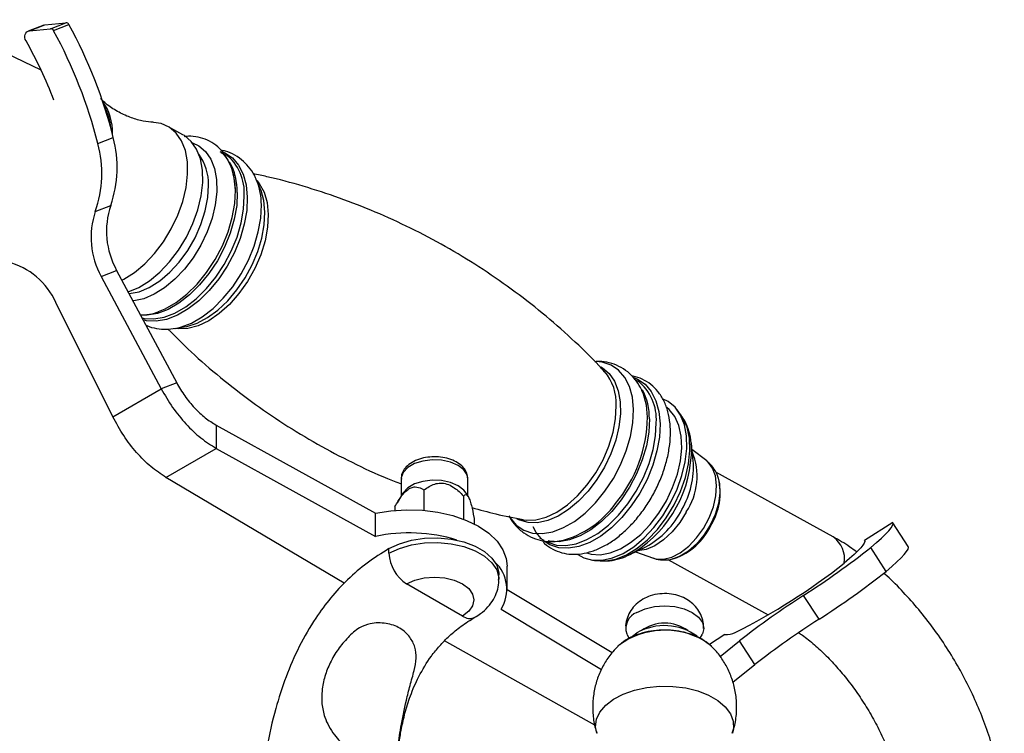
# Model space of a CAD drawing. Units: millimetres. Extents: x 5 to 995, y 5 to 995.
# Drawn here: x 175 to 214, y 292 to 320 of the extents above; entities that cross this region are included whole.
import ezdxf

# ---------------------------------------------------------------- set-up
doc = ezdxf.new("R2010")
doc.units = ezdxf.units.MM

msp = doc.modelspace()

# ---------------------------------------------------------------- linework, layer by layer
at = {"color": 7, "linetype": 'Continuous', "lineweight": 25}
for p, q in [((175.493, 318.416), (171.298, 320.448)), ((175.646, 320.244), (176.484, 320.326)), ((175.865, 320.083), (176.484, 320.326)), ((175.594, 320.232), (174.975, 319.989)), ((175.027, 320.001), (175.646, 320.244)), ((175.027, 320.001), (175.865, 320.083)), ((175.594, 320.232), (175.646, 320.244)), ((175.99, 320.007), (176.609, 320.249)), ((181.181, 315.829), (180.575, 316.163)), ((177.77, 315.47), (178.389, 315.712)), ((184.291, 313.663), (184.133, 314.027)), ((177.666, 312.744), (178.285, 312.986)), ((177.903, 310.134), (178.522, 310.376)), ((177.903, 310.134), (180.315, 305.617)), ((178.522, 310.376), (180.934, 305.86)), ((178.369, 304.494), (176.085, 309.084)), ((180.842, 308.043), (181.234, 308.104)), ((181.234, 308.104), (181.342, 308.124)), ((180.934, 305.86), (180.315, 305.617)), ((199.325, 306.007), (199.424, 305.943)), ((178.369, 304.494), (180.315, 305.617)), ((201.173, 304.588), (201.037, 304.77)), ((182.526, 304.158), (182.526, 303.225)), ((182.526, 304.158), (188.917, 300.621)), ((201.678, 302.733), (201.597, 303.45)), ((201.597, 303.45), (201.611, 303.274)), ((180.505, 302.059), (182.526, 303.225)), ((182.526, 303.225), (188.917, 299.688)), ((202.221, 302.721), (201.627, 303.186)), ((207.294, 299.674), (202.583, 302.266)), ((187.667, 297.806), (180.505, 302.059)), ((189.946, 301.993), (189.946, 301.308)), ((192.631, 301.308), (192.631, 301.993)), ((202.687, 302.026), (202.669, 302.078)), ((202.669, 302.078), (202.685, 302.028)), ((190.021, 301.432), (189.783, 301.04)), ((190.862, 301.559), (190.862, 300.736)), ((192.455, 301.313), (192.455, 300.382)), ((192.643, 301.289), (192.556, 301.432)), ((188.917, 299.688), (188.917, 300.621)), ((189.695, 300.886), (189.695, 300.736)), ((192.882, 300.393), (192.882, 300.192)), ((194.812, 300.37), (194.846, 300.363)), ((209.69, 300.244), (208.555, 299.521)), ((210.316, 299.279), (209.697, 300.236)), ((195.501, 299.639), (195.675, 299.543)), ((208.566, 299.505), (208.555, 299.521)), ((189.46, 299.012), (189.46, 299.199)), ((199.127, 298.959), (199.776, 299.274)), ((199.366, 299.075), (200.077, 298.822)), ((209.424, 298.285), (208.804, 299.242)), ((197.712, 298.725), (197.939, 298.708)), ((197.939, 298.708), (197.994, 298.704)), ((200.652, 298.763), (204.686, 296.544)), ((200.918, 298.803), (200.86, 298.788)), ((200.86, 298.788), (200.914, 298.801)), ((193.874, 297.957), (193.874, 298.144)), ((194.207, 297.56), (194.207, 298.494)), ((192.41, 296.493), (190.167, 297.788)), ((194.207, 297.561), (198.421, 295.023)), ((206.732, 296.366), (206.113, 297.323)), ((193.963, 296.774), (197.995, 294.347)), ((199.01, 295.77), (199.111, 295.596)), ((197.722, 292.114), (191.695, 295.497)), ((201.954, 295.602), (202.047, 295.76)), ((202.945, 295.756), (202.326, 295.345)), ((202.754, 294.868), (203.539, 295.501)), ((204.158, 294.544), (203.539, 295.501)), ((198.712, 295.335), (198.652, 295.279)), ((203.274, 293.83), (204.158, 294.544))]:
    msp.add_line(p, q, dxfattribs=at)
at = {"color": 7, "linetype": 'Continuous', "lineweight": 25, "flags": 128}
for points in [[(174.884, 319.594), (174.856, 319.658), (174.841, 319.726), (174.841, 319.794), (174.855, 319.858), (174.883, 319.913), (174.922, 319.957), (174.971, 319.987), (175.027, 320.001)], [(178.731, 309.986), (178.806, 310.024), (179.234, 310.293), (179.651, 310.64), (180.044, 311.056), (180.404, 311.529), (180.719, 312.045), (180.98, 312.589), (181.18, 313.147), (181.313, 313.701), (181.375, 314.236), (181.365, 314.736), (181.283, 315.187), (181.131, 315.577), (180.913, 315.893), (180.636, 316.127), (180.308, 316.272), (180.006, 316.321)], [(178.985, 309.509), (178.986, 309.509), (179.412, 309.691), (179.84, 309.959), (180.256, 310.306), (180.65, 310.722), (181.01, 311.195), (181.324, 311.711), (181.586, 312.256), (181.786, 312.813), (181.919, 313.368), (181.981, 313.903), (181.971, 314.403), (181.889, 314.854), (181.736, 315.244), (181.519, 315.56), (181.242, 315.794), (181.181, 315.829)], [(183.29, 313.595), (183.244, 314.086), (183.158, 314.431)], [(180.203, 308.719), (180.47, 308.831), (180.91, 309.085), (181.342, 309.42), (181.755, 309.827), (182.137, 310.295), (182.477, 310.811), (182.768, 311.36), (183, 311.929), (183.167, 312.502), (183.265, 313.062), (183.29, 313.595)], [(184.324, 313.583), (184.319, 313.596), (184.291, 313.663)], [(199.682, 305.399), (199.68, 305.403), (199.656, 305.463)], [(200.768, 301.037), (201.028, 301.582), (201.226, 302.139), (201.357, 302.693), (201.418, 303.227), (201.406, 303.726), (201.321, 304.176), (201.167, 304.564), (200.948, 304.878), (200.669, 305.11), (200.476, 305.207)], [(200.601, 301.125), (200.851, 301.652), (201.04, 302.19), (201.162, 302.724), (201.214, 303.237), (201.193, 303.714), (201.101, 304.14), (200.941, 304.503), (200.717, 304.79), (200.623, 304.872)], [(192.556, 301.432), (192.467, 301.548), (192.238, 301.725), (191.932, 301.857), (191.574, 301.934), (191.193, 301.95), (190.819, 301.903), (190.484, 301.797), (190.214, 301.641), (190.03, 301.447), (190.021, 301.432)], [(197.046, 298.963), (197.281, 298.83), (197.632, 298.733), (198.02, 298.731), (198.433, 298.824), (198.86, 299.008), (199.287, 299.278), (199.703, 299.628), (200.096, 300.045), (200.454, 300.519), (200.768, 301.037)], [(197.391, 299.025), (197.578, 298.973), (197.946, 298.952), (198.341, 299.025), (198.752, 299.19), (199.165, 299.441), (199.569, 299.771), (199.95, 300.17), (200.298, 300.626), (200.601, 301.125)], [(188.917, 300.621), (189.532, 300.72), (190.167, 300.761), (190.805, 300.741), (191.428, 300.662), (192.022, 300.526), (192.569, 300.336), (193.056, 300.097), (193.47, 299.816), (193.799, 299.5), (194.035, 299.158), (194.172, 298.797), (194.207, 298.494)], [(208.804, 299.242), (209.038, 299.443), (209.238, 299.623), (209.403, 299.783), (209.533, 299.921), (209.627, 300.036), (209.685, 300.129), (209.706, 300.198), (209.69, 300.244)], [(189.46, 299.199), (189.88, 299.396), (190.362, 299.537), (190.884, 299.618), (191.424, 299.634), (191.958, 299.585), (192.462, 299.474), (192.916, 299.304), (193.298, 299.083), (193.592, 298.821), (193.786, 298.53), (193.871, 298.222), (193.874, 298.144)], [(208.555, 299.521), (208.569, 299.48), (208.549, 299.418), (208.495, 299.335), (208.409, 299.23), (208.29, 299.106), (208.138, 298.961), (207.955, 298.798), (207.742, 298.616)], [(199.327, 299.066), (199.165, 298.978), (199.127, 298.959)], [(209.424, 298.285), (209.657, 298.486), (209.857, 298.666), (210.022, 298.826), (210.152, 298.964), (210.246, 299.079), (210.304, 299.172), (210.325, 299.241), (210.316, 299.279)], [(190.167, 297.788), (190.496, 297.933), (190.878, 298.025), (191.289, 298.056), (191.699, 298.025), (192.081, 297.933), (192.41, 297.788), (192.662, 297.598), (192.82, 297.377), (192.874, 297.14), (192.82, 296.904), (192.662, 296.683), (192.41, 296.493)], [(199.42, 296.638), (199.745, 296.782), (200.124, 296.873), (200.531, 296.904), (200.938, 296.873), (201.317, 296.782), (201.642, 296.638), (201.892, 296.45), (202.049, 296.232), (202.102, 295.997), (202.053, 295.771)], [(199.161, 295.624), (199.17, 295.634), (199.42, 295.822)]]:
    msp.add_lwpolyline(points, dxfattribs=at)
at = {"color": 8, "linetype": 'Continuous', "lineweight": 25, "flags": 128}
for points in [[(181.565, 315.506), (181.822, 315.384), (182.093, 315.155), (182.306, 314.846), (182.455, 314.465), (182.535, 314.024), (182.545, 313.535), (182.484, 313.012), (182.354, 312.47), (182.158, 311.925), (181.903, 311.392), (181.595, 310.888), (181.244, 310.425), (180.859, 310.019), (180.451, 309.679), (180.033, 309.417), (179.617, 309.239), (179.213, 309.151), (179.178, 309.148)], [(182.779, 315.145), (182.868, 315.105), (183.173, 314.9), (183.421, 314.61), (183.606, 314.243), (183.724, 313.809), (183.771, 313.32), (183.745, 312.789), (183.647, 312.231), (183.481, 311.66), (183.25, 311.094), (182.961, 310.546), (182.621, 310.032), (182.241, 309.566), (181.83, 309.16), (181.399, 308.827), (180.961, 308.574), (180.527, 308.409), (180.11, 308.335), (179.719, 308.357), (179.584, 308.388)], [(184.148, 313.992), (184.253, 313.863), (184.442, 313.516), (184.562, 313.099), (184.609, 312.624), (184.582, 312.107), (184.482, 311.562), (184.311, 311.007), (184.074, 310.458), (183.78, 309.932), (183.437, 309.445), (183.055, 309.012), (182.646, 308.645), (182.222, 308.357), (181.797, 308.155), (181.383, 308.046), (180.992, 308.034), (180.879, 308.049)], [(179.021, 309.443), (179.023, 309.443), (179.422, 309.522), (179.836, 309.695), (180.252, 309.957), (180.656, 310.299), (181.035, 310.712), (181.377, 311.18), (181.672, 311.69), (181.908, 312.225), (182.08, 312.768), (182.182, 313.301), (182.209, 313.807)], [(184.479, 312.718), (184.434, 313.184), (184.324, 313.583)], [(183.37, 313.51), (183.344, 312.985), (183.248, 312.432), (183.083, 311.868), (182.854, 311.306), (182.568, 310.764), (182.232, 310.255), (181.855, 309.794), (181.448, 309.392), (181.022, 309.062), (180.588, 308.812), (180.159, 308.648), (179.745, 308.576), (179.482, 308.579)], [(179.543, 308.465), (179.633, 308.446), (180.02, 308.425), (180.433, 308.497), (180.863, 308.661), (181.297, 308.911), (181.723, 309.241), (182.13, 309.643), (182.506, 310.104), (182.842, 310.613), (183.129, 311.155), (183.357, 311.717), (183.522, 312.281), (183.619, 312.834), (183.644, 313.359)], [(180.867, 308.047), (181.091, 308.098), (181.525, 308.263), (181.963, 308.516), (182.394, 308.85), (182.805, 309.255), (183.185, 309.721), (183.525, 310.235), (183.814, 310.783), (184.045, 311.35), (184.211, 311.921), (184.309, 312.479), (184.335, 313.01)], [(181.342, 308.124), (181.348, 308.126), (181.759, 308.259), (182.177, 308.479), (182.591, 308.781), (182.987, 309.154), (183.356, 309.59), (183.686, 310.074), (183.969, 310.594), (184.195, 311.133), (184.358, 311.678), (184.453, 312.211), (184.479, 312.718)], [(197.962, 306.502), (198.034, 306.461), (198.304, 306.232), (198.517, 305.924), (198.665, 305.544), (198.746, 305.103), (198.756, 304.615), (198.695, 304.093), (198.565, 303.552), (198.37, 303.008), (198.115, 302.476), (197.807, 301.973), (197.457, 301.511), (197.072, 301.105), (196.666, 300.766), (196.249, 300.505), (195.833, 300.327), (195.43, 300.239), (195.052, 300.244), (194.71, 300.34), (194.609, 300.39)], [(199.281, 304.79), (199.234, 305.279), (199.117, 305.713), (198.931, 306.08), (198.683, 306.371), (198.378, 306.576), (198.026, 306.691), (197.783, 306.715)], [(199.295, 306.068), (199.439, 306.008), (199.744, 305.802), (199.994, 305.511), (200.18, 305.143), (200.298, 304.707), (200.345, 304.216), (200.319, 303.683), (200.221, 303.123), (200.054, 302.55), (199.822, 301.981), (199.532, 301.431), (199.191, 300.915), (198.809, 300.448), (198.396, 300.041), (197.964, 299.706), (197.525, 299.452), (197.089, 299.286), (196.67, 299.213), (196.278, 299.234), (195.924, 299.349), (195.688, 299.497)], [(199.844, 304.48), (199.798, 304.969), (199.682, 305.399)], [(194.846, 300.363), (194.972, 300.345), (195.363, 300.358), (195.777, 300.466), (196.203, 300.668), (196.626, 300.956), (197.035, 301.323), (197.417, 301.756), (197.761, 302.243), (198.055, 302.769), (198.291, 303.318), (198.462, 303.873), (198.563, 304.418), (198.59, 304.935)], [(194.303, 300.469), (194.324, 300.436), (194.572, 300.146), (194.877, 299.941), (195.229, 299.826), (195.619, 299.805), (196.037, 299.878), (196.471, 300.043), (196.909, 300.296), (197.34, 300.63), (197.751, 301.035), (198.131, 301.502), (198.471, 302.016), (198.76, 302.563), (198.991, 303.13), (199.157, 303.701), (199.255, 304.259), (199.281, 304.79)], [(197.994, 298.704), (198.163, 298.707), (198.572, 298.782), (198.997, 298.953), (199.425, 299.213), (199.842, 299.554), (200.237, 299.968), (200.597, 300.44), (200.911, 300.956), (201.17, 301.501), (201.366, 302.059), (201.492, 302.612), (201.546, 303.143), (201.524, 303.637), (201.429, 304.078), (201.263, 304.453), (201.173, 304.588)], [(195.776, 299.488), (195.833, 299.458), (196.181, 299.345), (196.568, 299.324), (196.981, 299.396), (197.411, 299.56), (197.845, 299.81), (198.271, 300.141), (198.678, 300.542), (199.054, 301.003), (199.39, 301.512), (199.677, 302.054), (199.905, 302.616), (200.07, 303.18), (200.167, 303.733), (200.192, 304.259)], [(199.918, 304.41), (199.892, 303.884), (199.796, 303.331), (199.631, 302.767), (199.402, 302.205), (199.116, 301.663), (198.78, 301.154), (198.403, 300.693), (197.996, 300.292), (197.57, 299.961), (197.136, 299.711), (196.707, 299.547), (196.293, 299.475), (195.907, 299.496), (195.851, 299.507)], [(192.631, 301.993), (192.601, 302.158), (192.467, 302.365), (192.238, 302.541), (191.932, 302.673), (191.574, 302.751), (191.193, 302.766), (190.819, 302.719), (190.484, 302.614), (190.214, 302.458), (190.03, 302.264), (189.949, 302.048), (189.946, 301.993)], [(200.077, 298.822), (200.181, 298.793), (200.486, 298.78), (200.818, 298.862), (201.159, 299.037), (201.495, 299.296), (201.81, 299.627), (202.088, 300.014), (202.318, 300.439), (202.488, 300.883), (202.59, 301.324), (202.619, 301.742), (202.574, 302.118), (202.458, 302.434), (202.275, 302.675), (202.221, 302.721)], [(202.685, 302.028), (202.731, 301.82), (202.748, 301.432), (202.689, 301.008), (202.558, 300.569), (202.362, 300.138), (202.109, 299.736), (201.813, 299.383), (201.488, 299.097), (201.152, 298.893), (200.918, 298.803)], [(201.4, 300.671), (201.135, 300.246), (200.827, 299.868), (200.489, 299.554), (200.136, 299.318), (199.783, 299.169), (199.447, 299.115)], [(195.57, 299.601), (195.37, 299.846), (195.244, 300.072)], [(189.46, 299.012), (189.88, 299.209), (190.362, 299.351), (190.884, 299.431), (191.424, 299.448), (191.958, 299.399), (192.462, 299.287), (192.916, 299.117), (193.298, 298.896), (193.592, 298.635), (193.786, 298.343), (193.871, 298.035), (193.874, 297.96)], [(202.418, 295.272), (202.373, 295.314), (202.077, 295.527)], [(197.803, 291.789), (197.758, 292.039), (197.796, 292.343), (197.932, 292.637), (198.163, 292.911), (198.479, 293.155), (198.869, 293.359), (199.319, 293.518), (199.813, 293.624), (200.333, 293.675), (200.86, 293.667), (201.375, 293.603), (201.86, 293.483), (202.297, 293.312), (202.67, 293.097), (202.965, 292.845), (203.173, 292.565), (203.285, 292.268), (203.297, 291.963), (203.259, 291.788)]]:
    msp.add_lwpolyline(points, dxfattribs=at)
at = {"color": 7, "linetype": 'Continuous', "lineweight": 25}
for centre, radius, start, end in [((176.488, 320.191), 0.135, 25.5173, 91.5912), ((175.869, 319.949), 0.135, 25.5173, 91.5912), ((159.067, 310.75), 19.29, 14.1618, 28.6765), ((159.686, 310.993), 19.29, 14.1618, 28.6765), ((159.645, 310.979), 17.506, 20.8484, 29.4802), ((176.297, 315.964), 2.056, 357.1976, 36.1305), ((176.239, 315.95), 2.055, 3.9779, 29.374), ((173.899, 314.518), 4.646, 340.7483, 14.8922), ((173.28, 314.276), 4.646, 340.7483, 14.8922), ((181.364, 311.95), 3.248, 161.3973, 208.9812), ((180.745, 311.708), 3.248, 161.3973, 208.9812), ((173.408, 307.871), 2.94, 24.3818, 75.3425), ((200.304, 301.429), 2.457, 327.9159, 14.0506), ((195.446, 303.216), 3.813, 284.1895, 324.7358), ((200.07, 301.219), 2.561, 289.2277, 334.6758), ((190.275, 293.369), 6.463, 72.8396, 102.1318), ((190.995, 299.082), 1.537, 182.6055, 237.3945), ((188.166, 325.343), 33.275, 302.6392, 308.3334), ((192.698, 297.566), 1.493, 327.9589, 47.0532), ((191.904, 318.698), 25.576, 296.6208, 308.26), ((188.785, 324.386), 33.275, 302.6392, 308.3334), ((225.525, 267.179), 35.854, 122.7801, 127.8209), ((199.666, 295.99), 0.693, 110.8225, 198.0471), ((200.531, 294.571), 1.633, 55.0345, 124.9655), ((226.144, 266.222), 35.854, 122.7801, 127.8209), ((200.519, 293.841), 2.265, 54.2303, 119.0396), ((203.032, 296.457), 0.706, 262.8999, 298.0508)]:
    msp.add_arc(centre, radius, start, end, dxfattribs=at)
at = {"color": 8, "linetype": 'Continuous', "lineweight": 25}
for centre, radius, start, end in [((180.263, 313.881), 1.947, 357.8245, 36.551), ((181.712, 313.51), 1.938, 355.5427, 52.4386), ((180.927, 313.539), 2.443, 359.3189, 29.0874), ((181.716, 313.019), 2.619, 359.8023, 21.9035), ((196.584, 305.019), 2.007, 357.5954, 40.1399), ((198.26, 304.409), 1.938, 355.5427, 52.4386), ((197.446, 304.435), 2.472, 359.415, 27.6564), ((194.213, 304.597), 5.633, 320.5032, 358.8088), ((196.663, 303.236), 4.948, 302.5707, 0.4345), ((199.232, 302.108), 2.6, 326.4634, 22.3535), ((198.336, 302.477), 3.352, 329.4183, 4.3887), ((198.119, 302.322), 3.469, 298.5372, 333.4564), ((206.655, 298.779), 1.101, 351.5824, 54.4709), ((192.702, 296.89), 0.493, 233.7032, 295.0022), ((200.547, 292.764), 3.158, 61.0274, 125.5119)]:
    msp.add_arc(centre, radius, start, end, dxfattribs=at)
at = {"color": 7, "linetype": 'Continuous', "lineweight": 25}
for points, knots in [([(179.993, 316.326), (179.962, 316.327), (179.81, 316.33), (179.464, 316.393), (178.983, 316.541), (178.49, 316.787), (178.105, 317.048), (177.928, 317.227), (177.872, 317.283)], [0, 0, 0, 0, 0.050155, 0.243546, 0.453111, 0.673777, 0.896665, 1, 1, 1, 1]), ([(183.298, 313.549), (183.294, 313.64), (183.283, 313.903), (183.208, 314.311), (183.048, 314.746), (182.815, 315.118), (182.52, 315.412), (182.177, 315.621), (181.801, 315.738), (181.482, 315.779), (181.289, 315.753), (181.232, 315.745)], [0, 0, 0, 0, 0.070881, 0.203845, 0.336529, 0.466449, 0.591764, 0.712603, 0.831138, 0.949569, 1, 1, 1, 1]), ([(182.671, 315.151), (182.689, 315.14), (182.796, 315.073), (182.94, 314.9), (183.039, 314.697), (183.082, 314.609)], [0, 0, 0, 0, 0.101695, 0.608799, 1, 1, 1, 1]), ([(184.142, 313.984), (184.128, 314.024), (184.067, 314.197), (183.895, 314.462), (183.622, 314.774), (183.284, 315.013), (182.97, 315.159), (182.771, 315.191), (182.709, 315.201)], [0, 0, 0, 0, 0.061877, 0.271963, 0.475219, 0.692761, 0.903783, 1, 1, 1, 1]), ([(198.118, 306.303), (198.044, 306.385), (197.631, 306.846), (196.8, 307.64), (195.628, 308.671), (194.382, 309.636), (193.081, 310.53), (191.73, 311.347), (190.339, 312.082), (188.918, 312.732), (187.475, 313.296), (186.022, 313.766), (184.864, 314.085), (184.192, 314.218), (184.007, 314.254)], [0, 0, 0, 0, 0.020548, 0.115573, 0.210957, 0.306461, 0.401894, 0.4971, 0.591947, 0.686305, 0.780031, 0.873004, 0.965094, 1, 1, 1, 1]), ([(179.478, 308.587), (179.562, 308.589), (179.785, 308.595), (180.035, 308.649), (180.195, 308.719), (180.216, 308.728)], [0, 0, 0, 0, 0.34445, 0.916061, 1, 1, 1, 1]), ([(179.693, 308.183), (179.706, 308.176), (179.838, 308.102), (180.126, 308.04), (180.509, 307.999), (180.76, 308.038), (180.872, 308.055)], [0, 0, 0, 0, 0.037853, 0.380803, 0.723246, 1, 1, 1, 1]), ([(180.583, 308.022), (180.89, 307.713), (181.561, 307.039), (182.684, 306.067), (183.926, 305.1), (185.228, 304.207), (186.579, 303.389), (187.971, 302.658), (189.096, 302.128), (189.763, 301.873), (189.946, 301.803)], [0, 0, 0, 0, 0.117101, 0.256018, 0.39511, 0.534099, 0.672758, 0.810895, 0.948318, 1, 1, 1, 1]), ([(199.652, 305.452), (199.638, 305.492), (199.577, 305.667), (199.404, 305.933), (199.131, 306.244), (198.794, 306.487), (198.409, 306.648), (198.05, 306.724), (197.822, 306.714), (197.731, 306.71)], [0, 0, 0, 0, 0.0506, 0.218649, 0.381232, 0.555244, 0.724041, 0.890836, 1, 1, 1, 1]), ([(195.611, 299.525), (195.644, 299.486), (195.762, 299.343), (196.029, 299.172), (196.393, 299.022), (196.787, 298.962), (197.197, 298.983), (197.623, 299.086), (198.056, 299.271), (198.489, 299.535), (198.909, 299.872), (199.306, 300.272), (199.669, 300.725), (199.991, 301.219), (200.265, 301.744), (200.486, 302.288), (200.647, 302.839), (200.743, 303.376), (200.764, 303.741), (200.761, 304.017), (200.745, 304.298), (200.672, 304.706), (200.511, 305.142), (200.278, 305.513), (199.984, 305.809), (199.639, 306.01), (199.378, 306.113), (199.232, 306.125), (199.217, 306.127)], [0, 0, 0, 0, 0.01545, 0.057013, 0.097523, 0.137786, 0.178638, 0.220722, 0.264109, 0.308385, 0.353022, 0.397616, 0.442096, 0.486486, 0.530853, 0.575272, 0.619808, 0.664549, 0.707096, 0.712405, 0.73655, 0.781844, 0.827043, 0.8713, 0.913989, 0.955153, 0.995531, 1, 1, 1, 1]), ([(201.604, 303.253), (201.603, 303.314), (201.601, 303.546), (201.518, 303.901), (201.377, 304.286), (201.238, 304.486), (201.177, 304.573)], [0, 0, 0, 0, 0.120184, 0.462371, 0.763532, 1, 1, 1, 1]), ([(191.404, 302.883), (191.303, 302.885), (191.085, 302.891), (190.757, 302.829), (190.448, 302.713), (190.2, 302.547), (190.035, 302.344), (189.948, 302.151), (189.955, 302.03), (189.958, 301.986)], [0, 0, 0, 0, 0.141, 0.304189, 0.469576, 0.638994, 0.785039, 0.922398, 1, 1, 1, 1]), ([(192.622, 301.996), (192.621, 302.056), (192.617, 302.195), (192.51, 302.394), (192.336, 302.579), (192.093, 302.73), (191.791, 302.834), (191.55, 302.885), (191.419, 302.883), (191.404, 302.883)], [0, 0, 0, 0, 0.118812, 0.276153, 0.437233, 0.610259, 0.792457, 0.97597, 1, 1, 1, 1]), ([(202.689, 302.014), (202.689, 302.016), (202.667, 302.132), (202.56, 302.332), (202.406, 302.569), (202.273, 302.669), (202.228, 302.703)], [0, 0, 0, 0, 0.004507, 0.411553, 0.799848, 1, 1, 1, 1]), ([(190.862, 301.559), (190.997, 301.652), (191.192, 301.785), (191.528, 301.846), (191.791, 301.806), (192.103, 301.649), (192.312, 301.462), (192.438, 301.331), (192.455, 301.313)], [0, 0, 0, 0, 0.300134, 0.432065, 0.565125, 0.708017, 0.960401, 1, 1, 1, 1]), ([(189.695, 300.886), (189.785, 301.041), (189.924, 301.28), (190.16, 301.539), (190.351, 301.658), (190.561, 301.694), (190.727, 301.642), (190.829, 301.579), (190.862, 301.559)], [0, 0, 0, 0, 0.273453, 0.42191, 0.551382, 0.679939, 0.899098, 1, 1, 1, 1]), ([(192.455, 301.313), (192.491, 301.348), (192.544, 301.399), (192.634, 301.317), (192.704, 301.167), (192.788, 300.878), (192.844, 300.603), (192.877, 300.418), (192.882, 300.393)], [0, 0, 0, 0, 0.300134, 0.432065, 0.565125, 0.708017, 0.960401, 1, 1, 1, 1]), ([(192.787, 300.85), (193.107, 300.761), (193.793, 300.57), (194.483, 300.439), (194.852, 300.369)], [0, 0, 0, 0, 0.466846, 1, 1, 1, 1]), ([(194.279, 300.514), (194.289, 300.492), (194.357, 300.345), (194.551, 300.106), (194.861, 299.822), (195.234, 299.619), (195.632, 299.505), (196.021, 299.471), (196.272, 299.509), (196.386, 299.526)], [0, 0, 0, 0, 0.028493, 0.191254, 0.366377, 0.534872, 0.700029, 0.864941, 1, 1, 1, 1]), ([(208.241, 299.072), (208.152, 299.137), (207.843, 299.364), (207.523, 299.545), (207.294, 299.674)], [0, 0, 0, 0, 0.287341, 1, 1, 1, 1]), ([(189.46, 299.199), (189.166, 299.016), (188.603, 298.666), (187.811, 297.987), (187.116, 297.241), (186.448, 296.34), (185.832, 295.267), (185.3, 294.033), (184.862, 292.67), (184.529, 291.202), (184.3, 289.662), (184.168, 288.168), (184.106, 286.757), (184.101, 285.859), (184.099, 285.426)], [0, 0, 0, 0, 0.073428, 0.140145, 0.202262, 0.261758, 0.339771, 0.418805, 0.500179, 0.601031, 0.704126, 0.807079, 0.90685, 1, 1, 1, 1]), ([(198.011, 298.71), (198.114, 298.708), (198.353, 298.703), (198.735, 298.795), (199.079, 298.921), (199.278, 299.045), (199.343, 299.085)], [0, 0, 0, 0, 0.227982, 0.531405, 0.847758, 1, 1, 1, 1]), ([(200.069, 298.832), (200.085, 298.824), (200.2, 298.767), (200.442, 298.744), (200.718, 298.747), (200.878, 298.799), (200.933, 298.816)], [0, 0, 0, 0, 0.061552, 0.43577, 0.809195, 1, 1, 1, 1]), ([(214.171, 288.798), (214.155, 288.955), (214.109, 289.403), (213.98, 290.151), (213.764, 291.04), (213.484, 291.928), (213.143, 292.807), (212.746, 293.672), (212.296, 294.515), (211.796, 295.33), (211.251, 296.11), (210.665, 296.851), (210.038, 297.538), (209.595, 297.988), (209.356, 298.189), (209.345, 298.198)], [0, 0, 0, 0, 0.0472, 0.134168, 0.220824, 0.307199, 0.393313, 0.47923, 0.565039, 0.65084, 0.736722, 0.822774, 0.909106, 0.995821, 1, 1, 1, 1]), ([(192.91, 296.444), (192.987, 296.492), (193.179, 296.611), (193.436, 296.845), (193.663, 297.147), (193.808, 297.479), (193.878, 297.757), (193.867, 297.917), (193.864, 297.96)], [0, 0, 0, 0, 0.141803, 0.352743, 0.551994, 0.743551, 0.931399, 1, 1, 1, 1]), ([(202.093, 295.993), (202.093, 296.078), (202.092, 296.271), (201.991, 296.553), (201.828, 296.819), (201.613, 297.036), (201.355, 297.207), (201.053, 297.329), (200.709, 297.397), (200.331, 297.395), (199.968, 297.323), (199.753, 297.216), (199.657, 297.168)], [0, 0, 0, 0, 0.0776127, 0.1774122, 0.2721248, 0.3649152, 0.4590112, 0.5579374, 0.6644121, 0.7783214, 0.9008267, 1, 1, 1, 1]), ([(199.657, 297.168), (199.562, 297.105), (199.377, 296.981), (199.164, 296.725), (199.024, 296.435), (198.955, 296.182), (198.967, 296.034), (198.97, 295.994)], [0, 0, 0, 0, 0.239552, 0.465483, 0.690294, 0.915467, 1, 1, 1, 1]), ([(189.667, 290.38), (189.689, 290.451), (189.749, 290.644), (189.812, 291.185), (189.93, 292.045), (190.114, 292.934), (190.306, 293.708), (190.471, 294.272), (190.574, 294.801), (190.519, 295.266), (190.299, 295.68), (189.922, 296.034), (189.353, 296.222), (188.773, 296.228), (188.221, 296.029), (187.797, 295.632), (187.403, 295.156), (187.089, 294.626), (186.868, 294.065), (186.755, 293.507), (186.751, 292.956), (186.879, 292.351), (187.205, 291.748), (187.629, 291.305), (188.013, 290.983), (188.397, 290.706), (188.856, 290.425), (189.23, 290.239), (189.425, 290.192), (189.503, 290.212), (189.521, 290.216)], [0, 0, 0, 0, 0.028359, 0.077701, 0.134405, 0.199012, 0.233415, 0.268759, 0.298455, 0.328179, 0.360083, 0.398266, 0.436918, 0.476233, 0.503226, 0.537568, 0.573314, 0.6101, 0.645689, 0.682398, 0.716441, 0.75171, 0.801875, 0.842683, 0.855961, 0.886487, 0.922567, 0.956119, 0.989878, 1, 1, 1, 1]), ([(189.799, 290.636), (189.8, 290.641), (189.806, 290.776), (189.83, 291.048), (189.879, 291.486), (189.963, 292), (190.099, 292.608), (190.316, 293.309), (190.657, 294.1), (191.072, 294.779), (191.5, 295.312), (191.902, 295.72), (192.379, 296.116), (192.724, 296.329), (192.91, 296.444)], [0, 0, 0, 0, 0.002409, 0.067981, 0.134052, 0.212954, 0.303607, 0.404968, 0.517999, 0.64611, 0.718874, 0.800064, 0.892583, 1, 1, 1, 1]), ([(202.033, 295.561), (201.966, 295.597), (201.779, 295.697), (201.433, 295.819), (200.995, 295.908), (200.539, 295.938), (200.083, 295.91), (199.64, 295.823), (199.231, 295.675), (198.922, 295.514), (198.779, 295.383), (198.734, 295.341)], [0, 0, 0, 0, 0.06901, 0.193098, 0.316745, 0.439952, 0.563215, 0.687257, 0.812917, 0.94109, 1, 1, 1, 1]), ([(205.917, 295.82), (205.967, 295.787), (206.172, 295.651), (206.545, 295.344), (207.024, 294.902), (207.496, 294.396), (207.952, 293.839), (208.382, 293.238), (208.78, 292.602), (209.138, 291.94), (209.45, 291.266), (209.712, 290.588), (209.921, 289.921), (210.074, 289.275), (210.153, 288.786), (210.179, 288.519), (210.186, 288.447)], [0, 0, 0, 0, 0.024616, 0.101717, 0.179543, 0.258039, 0.337094, 0.416565, 0.496302, 0.576147, 0.655919, 0.735431, 0.814529, 0.893062, 0.9709, 1, 1, 1, 1]), ([(202.409, 295.277), (202.327, 295.351), (202.211, 295.455), (202.073, 295.537), (202.033, 295.561)], [0, 0, 0, 0, 0.714856, 1, 1, 1, 1]), ([(198.67, 295.285), (198.593, 295.211), (198.394, 295.019), (198.136, 294.647), (197.897, 294.185), (197.732, 293.684), (197.64, 293.147), (197.637, 292.594), (197.697, 292.129), (197.787, 291.868), (197.816, 291.781)], [0, 0, 0, 0, 0.084513, 0.218879, 0.355558, 0.493776, 0.632931, 0.78312, 0.92798, 1, 1, 1, 1]), ([(203.248, 291.784), (203.282, 291.89), (203.377, 292.183), (203.431, 292.681), (203.412, 293.248), (203.304, 293.786), (203.123, 294.281), (202.877, 294.723), (202.637, 295.053), (202.466, 295.215), (202.411, 295.267)], [0, 0, 0, 0, 0.088676, 0.244037, 0.394038, 0.538368, 0.677345, 0.811149, 0.939757, 1, 1, 1, 1])]:
    msp.add_open_spline(points, degree=3, knots=knots, dxfattribs=at)
for points in [[(180.934, 305.86), (181.039, 305.68), (181.249, 305.321), (181.644, 304.846), (182.074, 304.439), (182.375, 304.252), (182.526, 304.158)], [(180.315, 305.617), (180.461, 305.365), (180.752, 304.86), (181.3, 304.193), (181.897, 303.62), (182.316, 303.357), (182.526, 303.225)], [(180.505, 302.059), (180.302, 302.194), (179.895, 302.464), (179.317, 303.048), (178.788, 303.726), (178.508, 304.238), (178.369, 304.494)]]:
    msp.add_open_spline(points, degree=3, dxfattribs=at)

doc.saveas('drawing.dxf')
